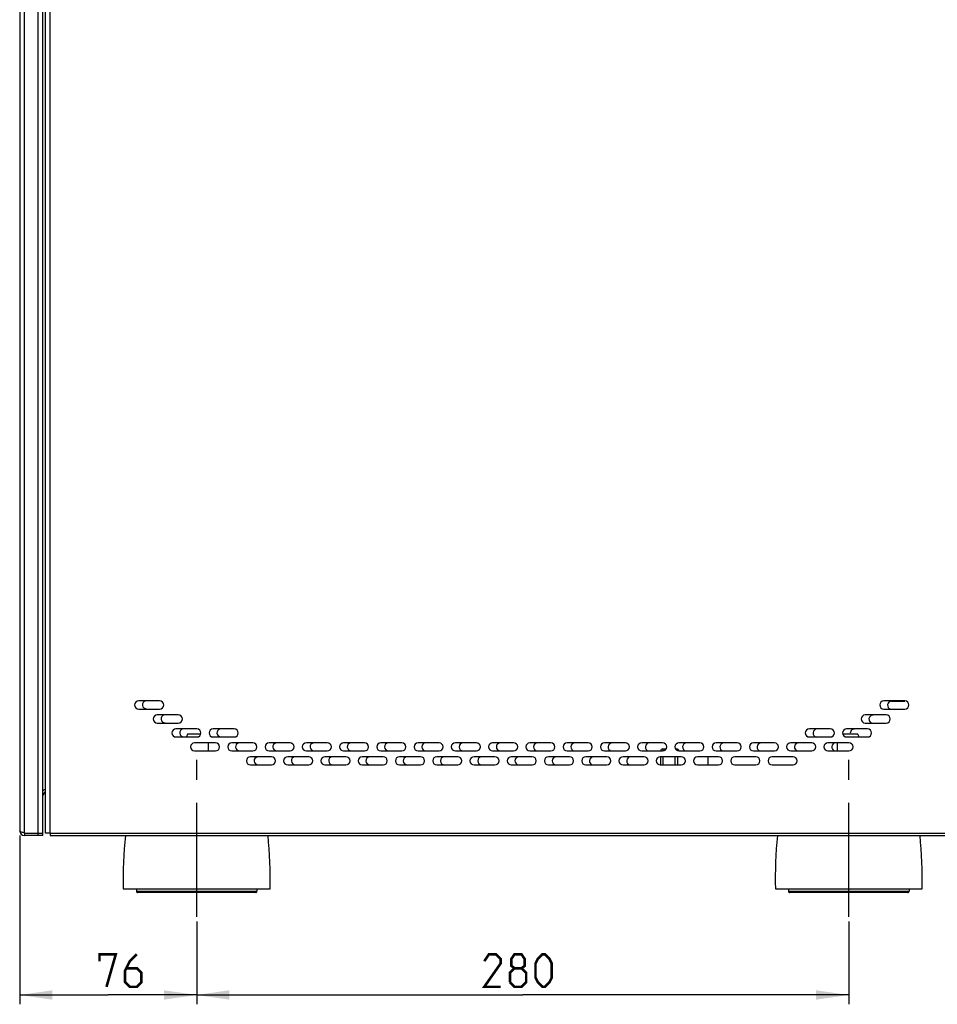
# Model space of a CAD drawing. Units: millimetres. Extents: x 0 to 594, y 0 to 420.
# Drawn here: x 203 to 301, y 176 to 282 of the extents above; entities that cross this region are included whole.
import ezdxf

# ---------------------------------------------------------------- set-up
doc = ezdxf.new("R2010")
doc.units = ezdxf.units.MM
doc.header["$LTSCALE"] = 32.67
doc.linetypes.add('CENTER', pattern=[0.6, 0.375, -0.075, 0.075, -0.075])
doc.layers.get('0').update_dxf_attribs({"linetype": 'CONTINUOUS'})
doc.layers.add('DEFAULT_1', color=7, linetype='CENTER')
doc.styles.get("Standard").update_dxf_attribs({"font": 'txt', "width": 0.85})
doc.dimstyles.new('DIMSTYLE_2', dxfattribs={"dimtxt": 3.5, "dimasz": 3.5, "dimexe": 1, "dimexo": 0.5, "dimgap": 0.875, "dimtad": 1, "dimlfac": 4, "dimdsep": 46, "dimtxsty": 'STANDARD', "dimblk": '_FILLED', "dimblk1": '_FILLED', "dimblk2": '_FILLED', "dimcen": 0.09, "dimazin": 2, "dimtp": 0.5, "dimtm": 0.5, "dimtfac": 1, "dimtofl": 0, "dimtmove": 0, "dimatfit": 3, "dimldrblk": '_FILLED', "dimfxl": 1, "dimtolj": 1, "dimarcsym": 0})
doc.dimstyles.new('DIMSTYLE_3', dxfattribs={"dimtxt": 3.5, "dimasz": 3.5, "dimexe": 1, "dimexo": 0.5, "dimgap": 0.875, "dimtad": 1, "dimlfac": 4, "dimdsep": 46, "dimtxsty": 'STANDARD', "dimblk": '_FILLED', "dimblk1": '_FILLED', "dimblk2": '_FILLED', "dimcen": 0.09, "dimazin": 2, "dimtp": 0.3, "dimtm": 0.3, "dimtfac": 1, "dimtofl": 0, "dimtmove": 0, "dimatfit": 3, "dimldrblk": '_FILLED', "dimfxl": 1, "dimtolj": 1, "dimarcsym": 0})

# ---------------------------------------------------------------- blocks, each defined once
blk = doc.blocks.new('_FILLED')
at = {"color": 0, "linetype": 'BYBLOCK'}
blk.add_solid([(0, 0), (-1, 0.143), (-1, -0.143)], dxfattribs=at)
blk = doc.blocks.new('*D2')
at = {"color": 2, "linetype": 'CONTINUOUS'}
for p, q in [((202.72, 194.12), (202.72, 175.99)), ((221.72, 184.87), (221.72, 175.99)), ((202.72, 176.99), (212.22, 176.99)), ((221.72, 176.99), (212.22, 176.99))]:
    blk.add_line(p, q, dxfattribs=at)
at = {"color": 2, "linetype": 'CONTINUOUS', "xscale": 3.5, "yscale": 3.5, "zscale": 3.5, "rotation": 180}
blk.add_blockref('_FILLED', (202.72, 176.99), dxfattribs=at)
at = {"color": 2, "linetype": 'CONTINUOUS', "xscale": 3.5, "yscale": 3.5, "zscale": 3.5}
blk.add_blockref('_FILLED', (221.72, 176.99), dxfattribs=at)
blk = doc.blocks.new('*D3')
at = {"color": 2, "linetype": 'CONTINUOUS'}
for p, q in [((221.72, 184.87), (221.72, 175.99)), ((291.72, 184.87), (291.72, 175.99)), ((221.72, 176.99), (256.72, 176.99)), ((291.72, 176.99), (256.72, 176.99))]:
    blk.add_line(p, q, dxfattribs=at)
at = {"color": 2, "linetype": 'CONTINUOUS', "xscale": 3.5, "yscale": 3.5, "zscale": 3.5, "rotation": 180}
blk.add_blockref('_FILLED', (221.72, 176.99), dxfattribs=at)
at = {"color": 2, "linetype": 'CONTINUOUS', "xscale": 3.5, "yscale": 3.5, "zscale": 3.5}
blk.add_blockref('_FILLED', (291.72, 176.99), dxfattribs=at)

msp = doc.modelspace()

# ---------------------------------------------------------------- linework, layer by layer
at = {"color": 9, "linetype": 'CONTINUOUS'}
for p, q in [((204.7168, 194.1236), (204.7168, 335.2486)), ((203.2168, 194.3736), (203.2168, 334.9986)), ((205.9918, 194.3736), (205.9918, 334.7486)), ((271.7629, 203.3986), (271.7629, 203.1879)), ((273.2576, 203.3986), (273.2576, 203.2553)), ((271.7554, 202.5611), (271.7706, 201.6861)), ((273.0957, 201.6861), (273.0804, 202.5611)), ((276.5799, 202.5611), (276.5952, 201.6861)), ((205.9918, 194.3736), (307.4918, 194.3736)), ((215.2418, 188.1236), (228.1918, 188.1236)), ((228.0667, 187.9986), (215.3668, 187.9986)), ((285.2418, 188.1236), (298.1918, 188.1236)), ((298.0667, 187.9986), (285.3668, 187.9986))]:
    msp.add_line(p, q, dxfattribs=at)
at = {"color": 7, "linetype": 'CONTINUOUS'}
for p, q in [((205.2168, 194.1236), (205.2168, 335.2486)), ((205.4918, 194.3736), (205.4918, 335.2486)), ((202.7168, 334.7486), (202.7168, 194.6236)), ((217.7418, 208.5611), (215.4918, 208.5611)), ((297.7418, 208.5611), (295.4918, 208.5611)), ((296.3278, 208.5421), (297.7418, 208.5415)), ((215.4918, 207.6861), (217.7418, 207.6861)), ((295.4918, 207.6861), (297.7418, 207.6861)), ((219.7418, 207.0611), (217.4918, 207.0611)), ((217.4918, 206.1861), (219.7418, 206.1861)), ((295.7418, 207.0611), (293.4918, 207.0611)), ((293.4918, 206.1861), (295.7418, 206.1861)), ((221.7418, 205.5611), (219.4918, 205.5611)), ((225.7418, 205.5611), (223.4918, 205.5611)), ((289.7418, 205.5611), (287.4918, 205.5611)), ((293.7418, 205.5611), (291.4918, 205.5611)), ((219.4918, 204.6861), (221.7418, 204.6861)), ((223.7418, 204.0611), (221.4918, 204.0611)), ((223.4918, 204.6861), (225.7418, 204.6861)), ((227.7418, 204.0611), (225.4918, 204.0611)), ((231.7418, 204.0611), (229.4918, 204.0611)), ((235.7418, 204.0611), (233.4918, 204.0611)), ((239.7418, 204.0611), (237.4918, 204.0611)), ((243.7418, 204.0611), (241.4918, 204.0611)), ((247.7418, 204.0611), (245.4918, 204.0611)), ((251.7418, 204.0611), (249.4918, 204.0611)), ((255.7418, 204.0611), (253.4918, 204.0611)), ((259.7418, 204.0611), (257.4918, 204.0611)), ((263.7418, 204.0611), (261.4918, 204.0611)), ((267.7418, 204.0611), (265.4918, 204.0611)), ((271.7418, 204.0611), (269.4918, 204.0611)), ((275.7418, 204.0611), (273.4918, 204.0611)), ((279.7418, 204.0611), (277.4918, 204.0611)), ((283.7418, 204.0611), (281.4918, 204.0611)), ((287.7418, 204.0611), (285.4918, 204.0611)), ((287.4918, 204.6861), (289.7418, 204.6861)), ((291.7418, 204.0611), (289.4918, 204.0611)), ((291.4918, 204.6861), (293.7418, 204.6861)), ((221.4918, 203.1861), (223.7418, 203.1861)), ((225.4918, 203.1861), (227.7418, 203.1861)), ((229.4918, 203.1861), (231.7418, 203.1861)), ((233.4918, 203.1861), (235.7418, 203.1861)), ((237.4918, 203.1861), (239.7418, 203.1861)), ((241.4918, 203.1861), (243.7418, 203.1861)), ((245.4918, 203.1861), (247.7418, 203.1861)), ((249.4918, 203.1861), (251.7418, 203.1861)), ((253.4918, 203.1861), (255.7418, 203.1861)), ((257.4918, 203.1861), (259.7418, 203.1861)), ((261.4918, 203.1861), (263.7418, 203.1861)), ((265.4918, 203.1861), (267.7418, 203.1861)), ((269.4918, 203.1861), (271.7418, 203.1861)), ((271.7629, 203.3986), (272.1161, 203.3986)), ((273.1174, 203.3986), (273.2576, 203.3986)), ((273.4918, 203.1861), (275.7418, 203.1861)), ((277.4918, 203.1861), (279.7418, 203.1861)), ((281.4918, 203.1861), (283.7418, 203.1861)), ((285.4918, 203.1861), (287.7418, 203.1861)), ((289.4918, 203.1861), (291.7418, 203.1861)), ((229.7418, 202.5611), (227.4918, 202.5611)), ((233.7418, 202.5611), (231.4918, 202.5611)), ((237.7418, 202.5611), (235.4918, 202.5611)), ((241.7418, 202.5611), (239.4918, 202.5611)), ((245.7418, 202.5611), (243.4918, 202.5611)), ((249.7418, 202.5611), (247.4918, 202.5611)), ((253.7418, 202.5611), (251.4918, 202.5611)), ((257.7418, 202.5611), (255.4918, 202.5611)), ((261.7418, 202.5611), (259.4918, 202.5611)), ((265.7418, 202.5611), (263.4918, 202.5611)), ((269.7418, 202.5611), (267.4918, 202.5611)), ((273.7418, 202.5611), (271.4918, 202.5611)), ((271.5054, 202.5613), (271.5207, 201.6866)), ((273.3304, 202.5611), (273.3457, 201.6861)), ((277.7418, 202.5611), (275.4918, 202.5611)), ((281.7418, 202.5611), (279.4918, 202.5611)), ((285.7418, 202.5611), (283.4918, 202.5611)), ((227.4918, 201.6861), (229.7418, 201.6861)), ((231.4918, 201.6861), (233.7418, 201.6861)), ((235.4918, 201.6861), (237.7418, 201.6861)), ((239.4918, 201.6861), (241.7418, 201.6861)), ((243.4918, 201.6861), (245.7418, 201.6861)), ((247.4918, 201.6861), (249.7418, 201.6861)), ((251.4918, 201.6861), (253.7418, 201.6861)), ((255.4918, 201.6861), (257.7418, 201.6861)), ((259.4918, 201.6861), (261.7418, 201.6861)), ((263.4918, 201.6861), (265.7418, 201.6861)), ((267.4918, 201.6861), (269.7418, 201.6861)), ((271.4918, 201.6861), (273.7418, 201.6861)), ((275.4918, 201.6861), (277.7418, 201.6861)), ((279.4918, 201.6861), (281.7418, 201.6861)), ((283.4918, 201.6861), (285.7418, 201.6861)), ((203.2168, 194.3736), (205.2168, 194.3736)), ((203.2168, 194.3736), (203.2168, 194.1236)), ((205.2168, 194.1236), (203.2168, 194.1236)), ((205.9918, 194.3736), (205.4918, 194.3736)), ((205.9918, 194.3736), (205.9918, 194.1245)), ((205.9918, 194.1236), (307.4918, 194.1236)), ((213.8418, 188.3736), (229.5917, 188.3736)), ((283.8418, 188.3736), (299.5917, 188.3736))]:
    msp.add_line(p, q, dxfattribs=at)
at = {"color": 6, "linetype": 'CONTINUOUS'}
for p, q in [((220.7397, 204.9986), (220.626, 204.6861)), ((222.1596, 204.9986), (220.7398, 204.9986)), ((222.9668, 204.0611), (222.9668, 203.1861)), ((290.4668, 204.0611), (290.4668, 203.1861)), ((292.6937, 204.9986), (291.0739, 204.9986)), ((292.6938, 204.9986), (292.8075, 204.6861)), ((215.2418, 188.3736), (215.2418, 188.1236)), ((228.1918, 188.3736), (228.1918, 188.1236)), ((285.2418, 188.3736), (285.2418, 188.1236)), ((298.1918, 188.3736), (298.1918, 188.1236))]:
    msp.add_line(p, q, dxfattribs=at)
at = {"color": 2, "linetype": 'CONTINUOUS', "const_width": 0.28}
for points in [[(211.2859, 180.6131), (211.2859, 181.363), (213.0359, 181.363), (212.0359, 177.8631)], [(215.2859, 181.363), (214.5359, 180.6131), (214.0359, 179.6131), (214.0359, 178.363), (214.5359, 177.8631), (215.2859, 177.8631), (215.7859, 178.363), (215.7859, 179.363), (215.2859, 179.8631), (214.2026, 179.8631)], [(254.3418, 177.8631), (252.5918, 177.8631), (254.3418, 180.363), (254.3418, 180.8631), (253.8418, 181.363), (253.0918, 181.363), (252.5918, 180.6131)], [(255.8418, 179.8631), (255.5084, 180.1131), (255.5084, 180.8631), (255.8418, 181.363), (256.5918, 181.363), (256.9251, 180.8631), (256.9251, 180.1131), (256.5918, 179.8631), (257.0918, 179.363), (257.0918, 178.363), (256.5918, 177.8631), (255.8418, 177.8631), (255.3418, 178.363)], [(258.0918, 178.8631), (258.0918, 180.363), (258.3418, 180.8631), (258.8418, 181.363), (259.0918, 181.363), (259.5918, 180.8631), (259.8418, 180.363), (259.8418, 178.8631), (259.5918, 178.363), (259.0918, 177.8631), (258.8418, 177.8631), (258.3418, 178.363), (258.0918, 178.8631)], [(255.3418, 178.363), (255.3418, 179.363), (255.8418, 179.8631), (256.5918, 179.8631)]]:
    msp.add_lwpolyline(points, dxfattribs=at)
at = {"color": 7, "linetype": 'CONTINUOUS'}
for centre, radius, start, end in [((215.4918, 208.1236), 0.4375, 90, 270), ((216.3276, 208.1376), 0.4375, 103.748458, 269.976379), ((217.7418, 208.1236), 0.4375, 270, 90), ((295.4918, 208.1236), 0.4375, 90, 270), ((296.3276, 208.1046), 0.4375, 89.976379, 253.304785), ((297.7418, 208.1236), 0.4375, 270, 90), ((217.4918, 206.6236), 0.4375, 90, 270), ((218.327, 206.6367), 0.4375, 103.262625, 269.976379), ((219.7418, 206.6236), 0.4375, 270, 90), ((293.4918, 206.6236), 0.4375, 90, 270), ((294.327, 206.6054), 0.4375, 89.976379, 253.784125), ((295.7418, 206.6236), 0.4375, 270, 90), ((219.4918, 205.1236), 0.4375, 90, 270), ((220.3263, 205.1359), 0.4375, 102.775858, 269.976379), ((221.7418, 205.1236), 0.4375, 270, 90), ((223.4918, 205.1236), 0.4375, 90, 270), ((224.3263, 205.1343), 0.4375, 101.79924, 269.976379), ((225.7418, 205.1236), 0.4375, 270, 90), ((287.4918, 205.1236), 0.4375, 90, 270), ((288.3263, 205.1079), 0.4375, 89.976379, 255.226494), ((289.7418, 205.1236), 0.4375, 270, 90), ((291.4918, 205.1236), 0.4375, 90, 270), ((292.3263, 205.1062), 0.4375, 89.976379, 194.240392), ((293.7418, 205.1236), 0.4375, 270, 90), ((221.4918, 203.6236), 0.4375, 90, 270), ((223.7418, 203.6236), 0.4375, 270, 90), ((225.4918, 203.6236), 0.4375, 90, 270), ((226.3257, 203.6334), 0.4375, 101.309477, 269.976379), ((227.7418, 203.6236), 0.4375, 270, 90), ((229.4918, 203.6236), 0.4375, 90, 270), ((230.3257, 203.6318), 0.4375, 100.326582, 269.976379), ((231.7418, 203.6236), 0.4375, 270, 90), ((233.4918, 203.6236), 0.4375, 90, 270), ((234.3257, 203.6301), 0.4375, 99.339197, 269.976379), ((235.7418, 203.6236), 0.4375, 270, 90), ((237.4918, 203.6236), 0.4375, 90, 270), ((238.3257, 203.6285), 0.4375, 97.574926, 269.976379), ((239.7418, 203.6236), 0.4375, 270, 90), ((241.4918, 203.6236), 0.4375, 90, 270), ((242.3257, 203.6268), 0.4375, 95.050461, 269.976379), ((243.7418, 203.6236), 0.4375, 270, 90), ((245.4918, 203.6236), 0.4375, 90, 270), ((246.3257, 203.6252), 0.4375, 89.976379, 269.976379), ((247.7418, 203.6236), 0.4375, 270, 90), ((249.4918, 203.6236), 0.4375, 90, 270), ((250.3257, 203.6235), 0.4375, 89.976379, 269.976379), ((251.7418, 203.6236), 0.4375, 270, 90), ((253.4918, 203.6236), 0.4375, 90, 270), ((254.3257, 203.6219), 0.4375, 89.976379, 269.976379), ((255.7418, 203.6236), 0.4375, 270, 90), ((257.4918, 203.6236), 0.4375, 90, 270), ((258.3257, 203.6202), 0.4375, 89.976379, 264.789052), ((259.7418, 203.6236), 0.4375, 270, 90), ((261.4918, 203.6236), 0.4375, 90, 270), ((262.3257, 203.6186), 0.4375, 89.976379, 262.290152), ((263.7418, 203.6236), 0.4375, 270, 90), ((265.4918, 203.6236), 0.4375, 90, 270), ((266.3257, 203.6169), 0.4375, 89.976379, 260.58538), ((267.7418, 203.6236), 0.4375, 270, 90), ((269.4918, 203.6236), 0.4375, 90, 270), ((270.3257, 203.6153), 0.4375, 89.976379, 259.601677), ((271.7418, 203.6236), 0.4375, 270, 90), ((273.4918, 203.6236), 0.4375, 90, 270), ((274.3257, 203.6136), 0.4375, 89.976379, 258.622427), ((275.7418, 203.6236), 0.4375, 270, 90), ((277.4918, 203.6236), 0.4375, 90, 270), ((278.3257, 203.612), 0.4375, 89.976379, 257.647389), ((279.7418, 203.6236), 0.4375, 270, 90), ((281.4918, 203.6236), 0.4375, 90, 270), ((282.3257, 203.6103), 0.4375, 89.976379, 256.676313), ((283.7418, 203.6236), 0.4375, 270, 90), ((285.4918, 203.6236), 0.4375, 90, 270), ((286.3257, 203.6087), 0.4375, 89.976379, 255.708944), ((287.7418, 203.6236), 0.4375, 270, 90), ((289.4918, 203.6236), 0.4375, 90, 270), ((290.3257, 203.607), 0.4375, 89.976379, 254.74502), ((291.7418, 203.6236), 0.4375, 270, 90), ((271.7629, 203.1486), 0.25, 90, 171.37196), ((273.2576, 203.1486), 0.25, 8.62804, 90), ((227.4918, 202.1236), 0.4375, 90, 270), ((228.3251, 202.1326), 0.4375, 100.818652, 269.976379), ((229.7418, 202.1236), 0.4375, 270, 90), ((231.4918, 202.1236), 0.4375, 90, 270), ((232.3251, 202.131), 0.4375, 99.833542, 269.976379), ((233.7418, 202.1236), 0.4375, 270, 90), ((235.4918, 202.1236), 0.4375, 90, 270), ((236.3251, 202.1293), 0.4375, 98.825028, 269.976379), ((237.7418, 202.1236), 0.4375, 270, 90), ((239.4918, 202.1236), 0.4375, 90, 270), ((240.3251, 202.1277), 0.4375, 96.317133, 269.976379), ((241.7418, 202.1236), 0.4375, 270, 90), ((243.4918, 202.1236), 0.4375, 90, 270), ((244.3251, 202.126), 0.4375, 93.775311, 269.976379), ((245.7418, 202.1236), 0.4375, 270, 90), ((247.4918, 202.1236), 0.4375, 90, 270), ((248.3251, 202.1244), 0.4375, 89.976379, 269.976379), ((249.7418, 202.1236), 0.4375, 270, 90), ((251.4918, 202.1236), 0.4375, 90, 270), ((252.3251, 202.1227), 0.4375, 89.976379, 269.976379), ((253.7418, 202.1236), 0.4375, 270, 90), ((255.4918, 202.1236), 0.4375, 90, 270), ((256.3251, 202.1211), 0.4375, 89.976379, 266.051516), ((257.7418, 202.1236), 0.4375, 270, 90), ((259.4918, 202.1236), 0.4375, 90, 270), ((260.3251, 202.1194), 0.4375, 89.976379, 263.535647), ((261.7418, 202.1236), 0.4375, 270, 90), ((263.4918, 202.1236), 0.4375, 90, 270), ((264.3251, 202.1178), 0.4375, 89.976379, 261.07905), ((265.7418, 202.1236), 0.4375, 270, 90), ((267.4918, 202.1236), 0.4375, 90, 270), ((268.3251, 202.1161), 0.4375, 89.976379, 260.093033), ((269.7418, 202.1236), 0.4375, 270, 90), ((271.4918, 202.1236), 0.4375, 90, 270), ((273.7418, 202.1236), 0.4375, 270, 90), ((275.4918, 202.1236), 0.4375, 90, 270), ((277.7418, 202.1236), 0.4375, 270, 90), ((279.4918, 202.1236), 0.4375, 90, 270), ((281.7418, 202.1236), 0.4375, 270, 90), ((283.4918, 202.1236), 0.4375, 90, 270), ((285.7418, 202.1236), 0.4375, 270, 90), ((205.6916, 198.3736), 0.7249, 106.014952, 131.049353), ((205.6916, 198.3736), 0.4749, 114.975332, 180), ((203.2168, 194.6236), 0.5, 180, 270), ((261.8298, 189.4444), 48, 174.405475, 181.278258), ((181.6037, 189.4444), 48, 358.721742, 5.594525), ((331.8298, 189.4444), 48, 174.405475, 181.278258), ((251.6037, 189.4444), 48, 358.721742, 5.594525)]:
    msp.add_arc(centre, radius, start, end, dxfattribs=at)
at = {"color": 6, "linetype": 'CONTINUOUS'}
for centre, start, end in [((215.3668, 188.1236), 179.999997, 270.000854), ((228.0668, 188.1236), 269.997853, 0.000003), ((285.3668, 188.1236), 179.999997, 270.000854), ((298.0668, 188.1236), 269.997853, 0.000003)]:
    msp.add_arc(centre, 0.125, start, end, dxfattribs=at)
at = {"color": 7, "linetype": 'CONTINUOUS'}
for points, knots in [([(202.8338, 194.5125), (202.8167, 194.5209), (202.7709, 194.5455), (202.7168, 194.5879), (202.7168, 194.6236)], [0, 0, 0, 0, 0.34868824, 1, 1, 1, 1]), ([(203.0727, 194.4201), (203.0501, 194.4276), (202.9693, 194.4551), (202.889, 194.4852), (202.8338, 194.5125)], [0, 0, 0, 0, 0.27927434, 1, 1, 1, 1])]:
    msp.add_open_spline(points, degree=3, knots=knots, dxfattribs=at)
msp.add_open_spline([(203.2168, 194.3736), (203.1687, 194.3889), (203.1206, 194.4042), (203.0727, 194.4201)], degree=3, dxfattribs=at)
at = {"layer": 'DEFAULT_1', "color": 7, "linetype": 'CENTER'}
for p, q in [((221.7168, 185.3736), (221.7168, 202.2486)), ((291.7168, 185.3736), (291.7168, 202.2486))]:
    msp.add_line(p, q, dxfattribs=at)

# ---------------------------------------------------------------- dimensions: what is measured, and where the dimension line sits
at = {"color": 2, "linetype": 'CONTINUOUS'}
for base, p1, p2, dimstyle, picture, middle in [((221.7168, 176.9881), (202.7168, 194.6236), (221.7168, 185.3736), 'DIMSTYLE_3', '*D2', (211.2859, 176.9881)), ((291.7168, 176.9881), (221.7168, 185.3736), (291.7168, 185.3736), 'DIMSTYLE_2', '*D3', (252.5918, 176.9881))]:
    dim = msp.add_linear_dim(base=base, p1=p1, p2=p2, dimstyle=dimstyle, dxfattribs=at)
    dim.commit()
    dim.dimension.update_dxf_attribs({"geometry": picture, "text_midpoint": middle, "dimtype": 160})

doc.saveas('drawing.dxf')
